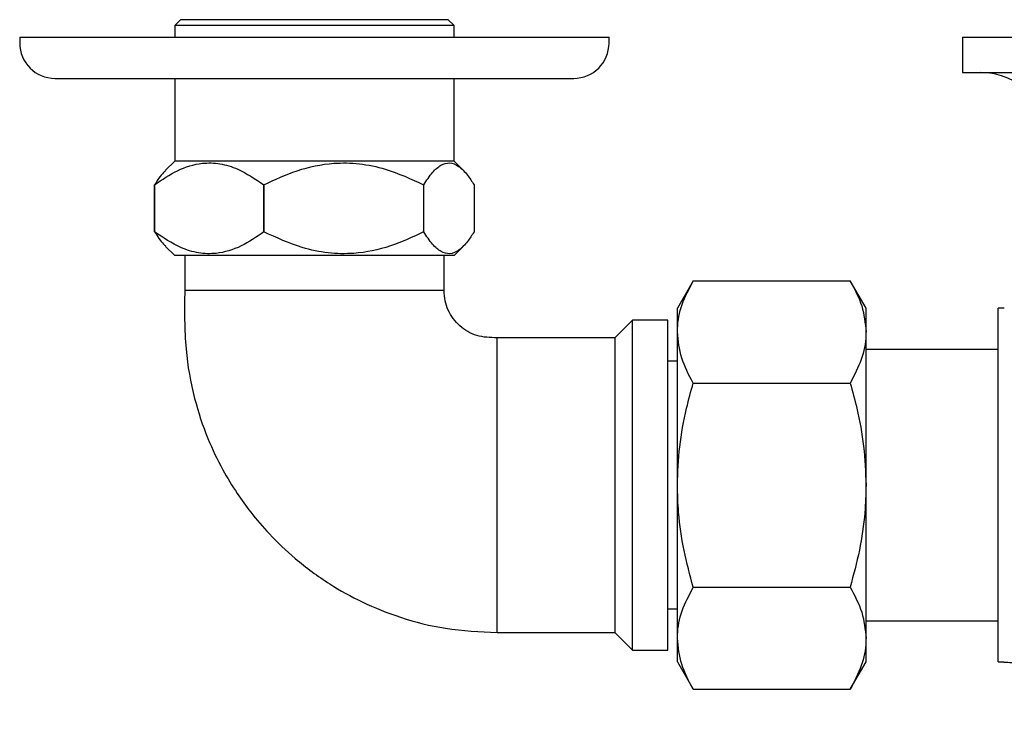
# Model space of a CAD drawing. Units: millimetres. Extents: x 593 to 1402, y 993 to 1450.
# Drawn here: x 881 to 965, y 1389 to 1447 of the extents above; entities that cross this region are included whole.
import ezdxf

# ---------------------------------------------------------------- set-up
doc = ezdxf.new("R2010")
doc.units = ezdxf.units.MM

msp = doc.modelspace()

# ---------------------------------------------------------------- linework, layer by layer
at = {"color": 7, "linetype": 'Continuous', "lineweight": 25}
for p, q in [((894.663, 1447.409), (894.163, 1446.909)), ((894.163, 1446.909), (894.163, 1445.931)), ((917.283, 1446.909), (894.163, 1446.909)), ((916.808, 1447.409), (894.663, 1447.409)), ((917.363, 1447.409), (916.808, 1447.409)), ((917.863, 1446.909), (917.283, 1446.909)), ((917.863, 1446.909), (917.363, 1447.409)), ((917.863, 1445.931), (917.863, 1446.909)), ((881.013, 1445.931), (881.013, 1445.431)), ((881.013, 1445.931), (906.013, 1445.931)), ((906.013, 1445.931), (931.013, 1445.931)), ((931.013, 1445.431), (931.013, 1445.931)), ((961.013, 1445.931), (961.013, 1442.931)), ((961.013, 1445.931), (981.013, 1445.931)), ((961.013, 1442.931), (982.355, 1442.931)), ((884.013, 1442.431), (906.013, 1442.431)), ((894.163, 1442.431), (894.163, 1435.409)), ((906.013, 1442.431), (928.013, 1442.431)), ((917.863, 1435.409), (917.863, 1442.431)), ((894.163, 1435.409), (893.396, 1434.641)), ((917.283, 1435.409), (894.163, 1435.409)), ((917.863, 1435.409), (917.283, 1435.409)), ((918.631, 1434.641), (917.863, 1435.409)), ((892.462, 1433.404), (892.461, 1433.404)), ((892.461, 1433.404), (892.461, 1429.414)), ((892.462, 1429.414), (892.462, 1433.404)), ((901.735, 1433.404), (901.73, 1433.404)), ((901.73, 1433.404), (901.73, 1429.414)), ((901.735, 1429.414), (901.735, 1433.404)), ((915.286, 1433.404), (915.283, 1433.404)), ((915.283, 1433.404), (915.283, 1429.414)), ((915.286, 1429.414), (915.286, 1433.404)), ((919.566, 1433.404), (919.566, 1429.414)), ((892.462, 1429.414), (892.461, 1429.414)), ((901.735, 1429.414), (901.73, 1429.414)), ((915.286, 1429.414), (915.283, 1429.414)), ((893.396, 1428.176), (894.163, 1427.409)), ((917.863, 1427.409), (918.631, 1428.176)), ((917.283, 1427.409), (894.163, 1427.409)), ((895.013, 1427.409), (895.013, 1424.431)), ((917.013, 1424.431), (917.013, 1427.409)), ((917.863, 1427.409), (917.283, 1427.409)), ((938.153, 1425.252), (936.813, 1422.931)), ((938.153, 1425.252), (951.473, 1425.252)), ((952.813, 1422.931), (951.473, 1425.252)), ((917.013, 1424.431), (895.013, 1424.431)), ((936.813, 1420.922), (936.813, 1422.931)), ((952.813, 1420.922), (952.813, 1422.931)), ((964.544, 1422.931), (964.013, 1422.931)), ((964.013, 1392.931), (964.013, 1422.931)), ((933.013, 1421.931), (931.513, 1420.431)), ((936.013, 1421.931), (933.013, 1421.931)), ((933.013, 1393.931), (933.013, 1421.931)), ((936.013, 1393.931), (936.013, 1421.931)), ((936.813, 1407.931), (936.813, 1420.922)), ((952.813, 1407.931), (952.813, 1420.922)), ((931.513, 1420.431), (921.513, 1420.431)), ((921.513, 1395.431), (921.513, 1420.431)), ((931.513, 1420.431), (931.513, 1395.431)), ((964.013, 1419.431), (952.813, 1419.431)), ((936.813, 1418.431), (936.013, 1418.431)), ((938.153, 1416.592), (951.473, 1416.592)), ((936.813, 1394.941), (936.813, 1407.931)), ((952.813, 1394.941), (952.813, 1407.931)), ((938.153, 1399.271), (951.473, 1399.271)), ((936.013, 1397.431), (936.813, 1397.431)), ((952.813, 1396.431), (964.013, 1396.431)), ((921.513, 1395.431), (931.513, 1395.431)), ((931.513, 1395.431), (933.013, 1393.931)), ((936.813, 1392.931), (936.813, 1394.941)), ((952.813, 1392.931), (952.813, 1394.941)), ((933.013, 1393.931), (936.013, 1393.931)), ((936.813, 1392.931), (938.153, 1390.611)), ((951.473, 1390.611), (952.813, 1392.931)), ((964.013, 1392.931), (964.513, 1392.931)), ((938.153, 1390.611), (951.473, 1390.611))]:
    msp.add_line(p, q, dxfattribs=at)
for centre, radius, start, end in [((884.013, 1445.431), 3, 180, 270), ((928.013, 1445.431), 3, 270, 0), ((962.513, 1436.931), 6, 0, 90)]:
    msp.add_arc(centre, radius, start, end, dxfattribs=at)
for points, knots in [([(892.462, 1433.404), (893.096, 1433.838), (894.387, 1434.722), (896.285, 1435.302), (898.021, 1435.247), (899.803, 1434.709), (901.001, 1433.898), (901.73, 1433.404)], [0, 0, 0, 0, 0.216194, 0.439778, 0.593497, 0.752352, 1, 1, 1, 1]), ([(901.735, 1433.404), (902.662, 1433.838), (904.55, 1434.722), (907.324, 1435.302), (909.861, 1435.247), (912.466, 1434.709), (914.216, 1433.898), (915.283, 1433.404)], [0, 0, 0, 0, 0.216194, 0.439778, 0.593497, 0.752352, 1, 1, 1, 1]), ([(915.286, 1433.404), (915.534, 1433.776), (916.003, 1434.481), (916.748, 1435.132), (917.499, 1435.344), (918.267, 1435.03), (918.959, 1434.331), (919.381, 1433.686), (919.566, 1433.404)], [0, 0, 0, 0, 0.183254, 0.346916, 0.515586, 0.686339, 0.863103, 1, 1, 1, 1]), ([(893.408, 1434.614), (893.343, 1434.561), (893.012, 1434.294), (892.706, 1433.8), (892.461, 1433.404)], [0, 0, 0, 0, 0.197817, 1, 1, 1, 1]), ([(892.461, 1429.414), (892.706, 1429.019), (893.013, 1428.526), (893.343, 1428.256), (893.408, 1428.202)], [0, 0, 0, 0, 0.802049, 1, 1, 1, 1]), ([(901.73, 1429.414), (901.095, 1428.979), (899.804, 1428.096), (897.906, 1427.516), (896.171, 1427.57), (894.389, 1428.109), (893.191, 1428.92), (892.462, 1429.414)], [0, 0, 0, 0, 0.216194, 0.439778, 0.593497, 0.752352, 1, 1, 1, 1]), ([(915.283, 1429.414), (914.355, 1428.979), (912.468, 1428.096), (909.693, 1427.516), (907.156, 1427.57), (904.552, 1428.109), (902.801, 1428.92), (901.735, 1429.414)], [0, 0, 0, 0, 0.2161944, 0.4397783, 0.5934967, 0.752352, 1, 1, 1, 1]), ([(919.566, 1429.414), (919.381, 1429.132), (918.966, 1428.498), (918.275, 1427.794), (917.516, 1427.475), (916.756, 1427.68), (916.011, 1428.326), (915.534, 1429.042), (915.286, 1429.414)], [0, 0, 0, 0, 0.136898, 0.308097, 0.484407, 0.647727, 0.816745, 1, 1, 1, 1]), ([(936.813, 1420.922), (936.815, 1421.024), (936.827, 1421.802), (937.12, 1423.267), (937.806, 1424.586), (938.153, 1425.252)], [0, 0, 0, 0, 0.070104, 0.530791, 1, 1, 1, 1]), ([(951.473, 1425.252), (951.848, 1424.549), (952.604, 1423.129), (952.743, 1421.662), (952.813, 1420.922)], [0, 0, 0, 0, 0.495458, 1, 1, 1, 1]), ([(895.013, 1424.431), (894.996, 1422.768), (894.964, 1419.69), (895.709, 1415.469), (896.844, 1412.057), (898.12, 1409.383), (899.375, 1407.315), (900.691, 1405.498), (902.298, 1403.622), (904.5, 1401.528), (907.142, 1399.582), (910.15, 1397.909), (913.435, 1396.601), (917.278, 1395.629), (920.05, 1395.5), (921.513, 1395.431)], [0, 0, 0, 0, 0.112925, 0.209049, 0.289984, 0.356847, 0.410196, 0.454334, 0.509366, 0.578054, 0.660585, 0.731875, 0.811632, 0.900586, 1, 1, 1, 1]), ([(921.513, 1420.431), (920.926, 1420.443), (920.057, 1420.46), (919.012, 1420.936), (918.336, 1421.422), (917.773, 1422.038), (917.349, 1422.759), (917.067, 1423.569), (917.031, 1424.141), (917.013, 1424.431)], [0, 0, 0, 0, 0.256436, 0.380013, 0.502223, 0.624164, 0.746817, 0.871456, 1, 1, 1, 1]), ([(938.153, 1416.592), (937.778, 1417.295), (937.023, 1418.714), (936.883, 1420.181), (936.813, 1420.922)], [0, 0, 0, 0, 0.495458, 1, 1, 1, 1]), ([(952.813, 1420.922), (952.812, 1420.819), (952.799, 1420.042), (952.507, 1418.576), (951.82, 1417.257), (951.473, 1416.592)], [0, 0, 0, 0, 0.070104, 0.530791, 1, 1, 1, 1]), ([(936.813, 1407.931), (936.854, 1409.02), (936.936, 1411.211), (937.476, 1414.101), (937.959, 1415.878), (938.153, 1416.592)], [0, 0, 0, 0, 0.371316, 0.747744, 1, 1, 1, 1]), ([(951.473, 1416.592), (951.667, 1415.878), (952.146, 1414.115), (952.688, 1411.225), (952.771, 1409.034), (952.813, 1407.931)], [0, 0, 0, 0, 0.252256, 0.623848, 1, 1, 1, 1]), ([(938.153, 1399.271), (937.878, 1400.308), (937.325, 1402.392), (936.885, 1405.299), (936.834, 1407.156), (936.813, 1407.931)], [0, 0, 0, 0, 0.366205, 0.735556, 1, 1, 1, 1]), ([(952.813, 1407.931), (952.792, 1407.156), (952.742, 1405.309), (952.304, 1402.402), (951.751, 1400.318), (951.473, 1399.271)], [0, 0, 0, 0, 0.264443, 0.630356, 1, 1, 1, 1]), ([(936.813, 1394.941), (936.815, 1395.044), (936.827, 1395.821), (937.12, 1397.286), (937.806, 1398.605), (938.153, 1399.271)], [0, 0, 0, 0, 0.070104, 0.530791, 1, 1, 1, 1]), ([(951.473, 1399.271), (951.848, 1398.568), (952.604, 1397.148), (952.743, 1395.681), (952.813, 1394.941)], [0, 0, 0, 0, 0.495458, 1, 1, 1, 1]), ([(938.153, 1390.611), (937.778, 1391.314), (937.023, 1392.733), (936.883, 1394.201), (936.813, 1394.941)], [0, 0, 0, 0, 0.495458, 1, 1, 1, 1]), ([(952.813, 1394.941), (952.812, 1394.838), (952.799, 1394.061), (952.507, 1392.596), (951.82, 1391.276), (951.473, 1390.611)], [0, 0, 0, 0, 0.070104, 0.530791, 1, 1, 1, 1]), ([(964.512, 1392.901), (964.731, 1392.903), (965.307, 1392.906), (966.222, 1392.596), (967.119, 1392.029), (967.787, 1391.289), (968.215, 1390.524), (968.439, 1389.781), (968.522, 1389.245), (968.508, 1388.967), (968.505, 1388.916)], [0, 0, 0, 0, 0.10449, 0.273436, 0.451992, 0.606618, 0.743971, 0.866883, 0.975788, 1, 1, 1, 1])]:
    msp.add_open_spline(points, degree=3, knots=knots, dxfattribs=at)

doc.saveas('drawing.dxf')
